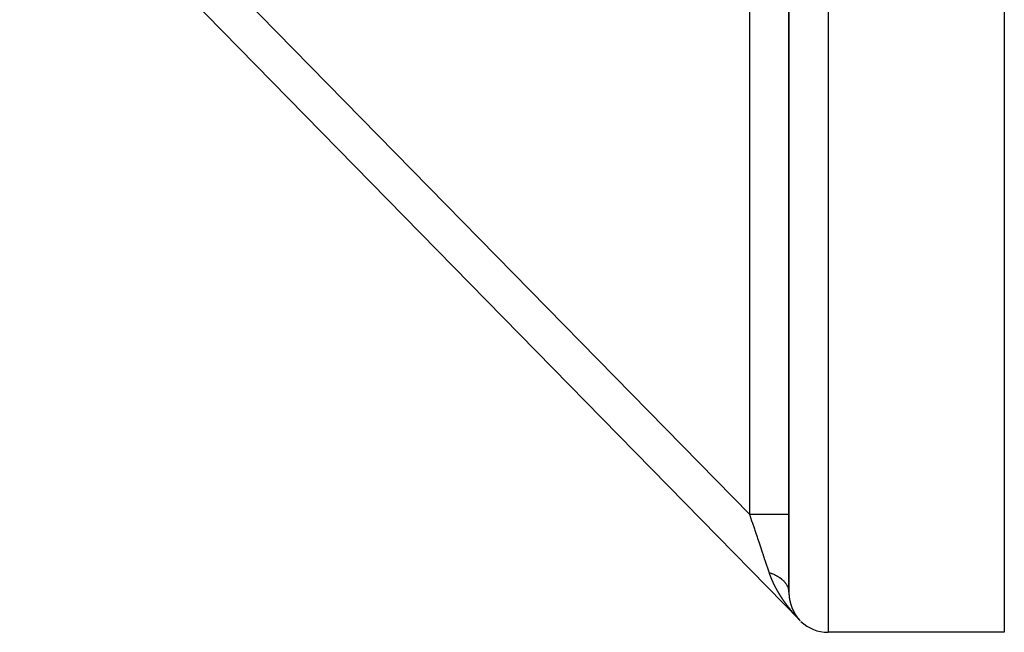
# Model space of a CAD drawing. Units: millimetres. Extents: x -331 to 543, y -360 to 360.
# Drawn here: x 31 to 81, y -110 to -79 of the extents above; entities that cross this region are included whole.
import ezdxf

# ---------------------------------------------------------------- set-up
doc = ezdxf.new("R2010")
doc.units = ezdxf.units.MM
doc.linetypes.add('DASHED', pattern=[9.652, 8.128, -1.524])
doc.layers.add('nevidi', color=4, linetype='DASHED')

msp = doc.modelspace()

# ---------------------------------------------------------------- linework, layer by layer
at = {"color": 2}
for p, q in [((70, -13.369), (70, -107.942)), ((70, -107.942), (70, -13.369)), ((81, -21.005), (81, -110)), ((70.571, -109.4), (30.718, -68.717)), ((30.718, -68.717), (70.571, -109.4)), ((70.571, -109.4), (30.718, -68.717)), ((30.718, -68.717), (70.571, -109.4)), ((70, -106.126), (70, -105.668)), ((70, -105.668), (70, -106.126)), ((70, -107.695), (70, -107.617)), ((70, -107.617), (70, -107.695)), ((81, -110), (72, -110))]:
    msp.add_line(p, q, dxfattribs=at)
msp.add_arc((72, -108), 2, 226.1538, 270, dxfattribs=at)
at = {"layer": 'nevidi', "color": 7, "linetype": 'Continuous'}
for p, q in [((72, -10), (72, -110)), ((36.049, -71.372), (68, -103.988)), ((68, -103.988), (68, -74.175)), ((70.529, -109.355), (70.525, -109.351)), ((70.557, -109.384), (70.554, -109.381))]:
    msp.add_line(p, q, dxfattribs=at)
for points in [[(69.001, -106.962), (68.996, -106.949), (68.99, -106.929), (68.905, -106.676), (68.89, -106.633), (68.843, -106.493), (68.791, -106.338), (68.775, -106.292), (68.681, -106.011), (68.669, -105.977), (68.653, -105.928), (68.541, -105.596), (68.524, -105.546), (68.507, -105.493), (68.408, -105.2), (68.39, -105.147), (68.323, -104.949), (68.27, -104.791), (68.252, -104.738), (68.134, -104.387), (68.13, -104.375), (68.112, -104.321), (68, -103.988)], [(70, -103.988), (69.986, -103.988), (69.984, -103.988), (69.982, -103.988), (69.938, -103.988), (69.932, -103.988), (69.928, -103.988), (69.854, -103.988), (69.846, -103.988), (69.84, -103.988), (69.738, -103.988), (69.727, -103.988), (69.719, -103.988), (69.59, -103.988), (69.577, -103.988), (69.566, -103.988), (69.414, -103.988), (69.399, -103.988), (69.385, -103.988), (69.213, -103.988), (69.196, -103.988), (69.18, -103.988), (68.99, -103.988), (68.972, -103.988), (68.953, -103.988), (68.749, -103.988), (68.73, -103.988), (68.709, -103.988), (68.495, -103.988), (68.475, -103.988), (68.452, -103.988), (68.233, -103.988), (68.212, -103.988), (68.188, -103.988), (68, -103.988)], [(69.132, -107.304), (69.13, -107.301), (69.128, -107.296), (69.127, -107.292), (69.124, -107.287), (69.123, -107.283), (69.121, -107.278), (69.119, -107.275), (69.117, -107.269), (69.115, -107.266), (69.113, -107.261), (69.112, -107.257), (69.11, -107.252), (69.108, -107.248), (69.106, -107.243), (69.105, -107.239), (69.102, -107.234), (69.101, -107.231), (69.099, -107.225), (69.097, -107.222), (69.095, -107.217), (69.094, -107.213), (69.092, -107.208), (69.09, -107.204), (69.088, -107.199), (69.087, -107.195), (69.085, -107.19), (69.083, -107.187), (69.081, -107.181), (69.08, -107.178), (69.078, -107.172), (69.076, -107.169), (69.074, -107.164), (69.073, -107.16), (69.071, -107.155), (69.069, -107.151), (69.067, -107.146), (69.066, -107.142), (69.064, -107.137), (69.063, -107.134), (69.061, -107.128), (69.059, -107.125), (69.057, -107.12), (69.056, -107.116), (69.054, -107.111), (69.053, -107.107), (69.051, -107.102), (69.049, -107.098), (69.047, -107.093), (69.046, -107.089), (69.044, -107.084), (69.043, -107.081), (69.041, -107.075), (69.039, -107.072), (69.037, -107.066), (69.036, -107.063), (69.034, -107.057), (69.033, -107.054), (69.031, -107.049), (69.03, -107.045), (69.028, -107.04), (69.027, -107.036), (69.025, -107.031), (69.023, -107.027), (69.022, -107.022), (69.02, -107.018), (69.018, -107.013), (69.017, -107.01), (69.015, -107.004), (69.014, -107.001), (69.012, -106.995), (69.011, -106.992), (69.009, -106.986), (69.008, -106.983), (69.006, -106.978), (69.005, -106.974), (69.003, -106.969), (69.002, -106.965), (69.001, -106.962)], [(70, -107.942), (69.999, -107.906), (69.998, -107.895), (69.995, -107.863), (69.994, -107.858), (69.994, -107.854), (69.993, -107.847), (69.986, -107.809), (69.984, -107.799), (69.975, -107.763), (69.974, -107.761), (69.972, -107.754), (69.971, -107.75), (69.959, -107.713), (69.955, -107.702), (69.94, -107.666), (69.939, -107.664), (69.935, -107.655), (69.917, -107.619), (69.911, -107.608), (69.89, -107.572), (69.887, -107.567), (69.884, -107.562), (69.882, -107.559), (69.861, -107.527), (69.853, -107.516), (69.827, -107.482), (69.821, -107.474), (69.819, -107.472), (69.814, -107.466), (69.791, -107.438), (69.782, -107.428), (69.751, -107.395), (69.741, -107.385), (69.74, -107.384), (69.732, -107.376), (69.707, -107.352), (69.697, -107.343), (69.661, -107.311), (69.65, -107.302), (69.645, -107.298), (69.636, -107.291), (69.612, -107.272), (69.6, -107.263), (69.559, -107.233), (69.547, -107.225), (69.537, -107.218), (69.528, -107.211), (69.504, -107.196), (69.491, -107.187), (69.446, -107.16), (69.432, -107.152), (69.417, -107.143), (69.407, -107.137), (69.385, -107.125), (69.371, -107.118), (69.322, -107.092), (69.307, -107.085), (69.286, -107.075), (69.274, -107.069), (69.256, -107.061), (69.241, -107.054), (69.188, -107.031), (69.172, -107.025), (69.145, -107.014), (69.132, -107.009), (69.118, -107.003), (69.101, -106.997), (69.045, -106.977), (69.028, -106.971), (69.001, -106.962)], [(69.38, -107.812), (69.377, -107.807), (69.375, -107.803), (69.373, -107.798), (69.371, -107.795), (69.368, -107.79), (69.366, -107.786), (69.363, -107.781), (69.361, -107.778), (69.359, -107.772), (69.357, -107.769), (69.355, -107.766), (69.354, -107.764), (69.352, -107.76), (69.349, -107.755), (69.348, -107.752), (69.345, -107.747), (69.343, -107.743), (69.34, -107.738), (69.338, -107.735), (69.336, -107.73), (69.334, -107.726), (69.331, -107.721), (69.329, -107.718), (69.327, -107.712), (69.325, -107.709), (69.322, -107.704), (69.32, -107.7), (69.318, -107.695), (69.316, -107.692), (69.313, -107.687), (69.311, -107.683), (69.309, -107.678), (69.307, -107.674), (69.304, -107.669), (69.302, -107.666), (69.3, -107.661), (69.298, -107.657), (69.295, -107.652), (69.293, -107.649), (69.291, -107.643), (69.289, -107.64), (69.286, -107.635), (69.285, -107.631), (69.282, -107.626), (69.28, -107.623), (69.278, -107.618), (69.276, -107.614), (69.273, -107.609), (69.272, -107.606), (69.269, -107.6), (69.267, -107.597), (69.265, -107.592), (69.263, -107.588), (69.26, -107.583), (69.259, -107.579), (69.256, -107.574), (69.254, -107.571), (69.252, -107.566), (69.25, -107.562), (69.248, -107.557), (69.246, -107.554), (69.243, -107.548), (69.242, -107.545), (69.239, -107.54), (69.237, -107.536), (69.235, -107.531), (69.233, -107.528), (69.231, -107.522), (69.229, -107.519), (69.227, -107.514), (69.225, -107.51), (69.222, -107.505), (69.221, -107.501), (69.218, -107.496), (69.217, -107.493), (69.214, -107.488), (69.213, -107.484), (69.21, -107.479), (69.208, -107.476), (69.206, -107.47), (69.204, -107.467), (69.202, -107.462), (69.2, -107.458), (69.198, -107.453), (69.196, -107.449), (69.194, -107.444), (69.192, -107.441), (69.19, -107.435), (69.188, -107.432), (69.186, -107.427), (69.184, -107.423), (69.182, -107.418), (69.18, -107.415), (69.178, -107.409), (69.176, -107.406), (69.174, -107.401), (69.172, -107.397), (69.17, -107.392), (69.168, -107.388), (69.166, -107.383), (69.165, -107.38), (69.162, -107.374), (69.161, -107.371), (69.158, -107.366), (69.157, -107.362), (69.155, -107.357), (69.153, -107.353), (69.151, -107.348), (69.149, -107.345), (69.148, -107.342), (69.147, -107.339), (69.145, -107.336), (69.143, -107.331), (69.142, -107.327), (69.139, -107.322), (69.138, -107.318), (69.136, -107.313), (69.134, -107.31), (69.132, -107.304)], [(69.685, -108.311), (69.681, -108.305), (69.679, -108.302), (69.676, -108.297), (69.674, -108.294), (69.67, -108.289), (69.668, -108.286), (69.665, -108.28), (69.662, -108.277), (69.659, -108.272), (69.657, -108.269), (69.654, -108.264), (69.651, -108.261), (69.648, -108.255), (69.646, -108.252), (69.643, -108.247), (69.64, -108.244), (69.637, -108.239), (69.635, -108.235), (69.632, -108.23), (69.63, -108.227), (69.626, -108.222), (69.624, -108.219), (69.621, -108.214), (69.619, -108.21), (69.615, -108.205), (69.613, -108.202), (69.61, -108.197), (69.608, -108.193), (69.607, -108.192), (69.605, -108.188), (69.602, -108.185), (69.599, -108.18), (69.597, -108.177), (69.594, -108.172), (69.592, -108.168), (69.589, -108.163), (69.586, -108.16), (69.583, -108.155), (69.581, -108.151), (69.578, -108.146), (69.576, -108.143), (69.573, -108.138), (69.57, -108.135), (69.567, -108.13), (69.565, -108.126), (69.562, -108.121), (69.56, -108.118), (69.557, -108.113), (69.555, -108.109), (69.552, -108.104), (69.549, -108.101), (69.546, -108.096), (69.544, -108.092), (69.541, -108.087), (69.539, -108.084), (69.536, -108.079), (69.534, -108.076), (69.531, -108.071), (69.529, -108.067), (69.526, -108.062), (69.523, -108.059), (69.52, -108.054), (69.518, -108.05), (69.515, -108.045), (69.513, -108.042), (69.51, -108.037), (69.508, -108.033), (69.505, -108.028), (69.503, -108.025), (69.5, -108.02), (69.498, -108.016), (69.495, -108.011), (69.493, -108.008), (69.49, -108.003), (69.488, -107.999), (69.485, -107.994), (69.483, -107.991), (69.48, -107.986), (69.478, -107.982), (69.475, -107.977), (69.473, -107.974), (69.47, -107.969), (69.468, -107.965), (69.465, -107.96), (69.463, -107.957), (69.46, -107.952), (69.458, -107.948), (69.455, -107.943), (69.453, -107.94), (69.45, -107.935), (69.448, -107.931), (69.445, -107.926), (69.443, -107.923), (69.44, -107.918), (69.438, -107.914), (69.435, -107.909), (69.433, -107.906), (69.43, -107.901), (69.428, -107.897), (69.425, -107.892), (69.423, -107.889), (69.42, -107.884), (69.418, -107.88), (69.416, -107.875), (69.414, -107.872), (69.411, -107.867), (69.409, -107.863), (69.406, -107.858), (69.404, -107.855), (69.401, -107.849), (69.399, -107.846), (69.396, -107.841), (69.394, -107.838), (69.392, -107.832), (69.39, -107.829), (69.387, -107.824), (69.385, -107.82), (69.382, -107.815), (69.38, -107.812)], [(70, -107.942), (70, -107.942), (70, -107.944), (70, -107.946), (70, -107.947), (70, -107.948), (70, -107.95), (70, -107.952), (70, -107.953), (70, -107.954), (70, -107.956), (70, -107.958), (70, -107.959), (70, -107.961), (70, -107.962), (70, -107.964), (70, -107.965), (70, -107.967), (70, -107.968), (70, -107.971), (70, -107.971), (70, -107.973), (70, -107.975), (70, -107.977), (70, -107.977), (70, -107.979), (70, -107.981), (70, -107.983), (70, -107.983), (70, -107.985), (70, -107.987), (70, -107.989), (70, -107.989), (70.001, -107.991), (70.001, -107.993), (70.001, -107.995), (70.001, -107.995), (70.001, -107.997), (70.001, -107.997), (70.001, -107.999), (70.001, -108.001), (70.001, -108.001), (70.001, -108.003), (70.001, -108.003), (70.001, -108.005), (70.001, -108.007), (70.001, -108.007), (70.001, -108.009), (70.001, -108.009), (70.001, -108.011), (70.001, -108.013), (70.001, -108.013), (70.001, -108.015), (70.001, -108.015), (70.001, -108.017), (70.001, -108.019), (70.001, -108.019), (70.001, -108.021), (70.001, -108.021), (70.001, -108.023), (70.002, -108.025), (70.002, -108.025), (70.002, -108.027), (70.002, -108.027), (70.002, -108.029), (70.002, -108.031), (70.002, -108.033), (70.002, -108.033), (70.002, -108.035), (70.002, -108.037), (70.002, -108.039), (70.002, -108.039), (70.002, -108.041), (70.002, -108.043), (70.002, -108.044), (70.002, -108.045), (70.002, -108.047), (70.003, -108.049), (70.003, -108.05), (70.003, -108.051), (70.003, -108.053), (70.003, -108.055), (70.003, -108.056), (70.003, -108.057), (70.003, -108.059), (70.003, -108.061), (70.003, -108.062), (70.003, -108.063), (70.003, -108.065), (70.004, -108.067), (70.004, -108.068), (70.004, -108.069), (70.004, -108.071), (70.004, -108.072), (70.004, -108.074), (70.004, -108.075), (70.004, -108.077), (70.004, -108.078), (70.004, -108.08), (70.004, -108.081), (70.004, -108.083), (70.005, -108.084), (70.005, -108.086), (70.005, -108.087), (70.005, -108.089), (70.005, -108.09), (70.005, -108.092), (70.005, -108.093), (70.005, -108.095), (70.005, -108.096), (70.005, -108.098), (70.006, -108.099), (70.006, -108.101), (70.006, -108.102), (70.006, -108.104), (70.006, -108.105), (70.006, -108.107), (70.006, -108.108), (70.006, -108.109), (70.006, -108.11)], [(70.038, -108.794), (70.035, -108.79), (70.032, -108.786), (70.029, -108.782), (70.025, -108.778), (70.023, -108.774), (70.019, -108.77), (70.017, -108.767), (70.013, -108.762), (70.01, -108.759), (70.007, -108.754), (70.004, -108.751), (70, -108.746), (69.998, -108.743), (69.994, -108.738), (69.992, -108.735), (69.988, -108.73), (69.985, -108.727), (69.982, -108.722), (69.979, -108.719), (69.976, -108.714), (69.973, -108.711), (69.969, -108.706), (69.967, -108.703), (69.963, -108.698), (69.961, -108.695), (69.957, -108.69), (69.955, -108.687), (69.951, -108.682), (69.948, -108.679), (69.945, -108.674), (69.942, -108.671), (69.939, -108.666), (69.936, -108.663), (69.933, -108.658), (69.93, -108.655), (69.926, -108.65), (69.924, -108.647), (69.92, -108.642), (69.918, -108.638), (69.914, -108.634), (69.912, -108.63), (69.908, -108.626), (69.906, -108.622), (69.902, -108.617), (69.9, -108.614), (69.896, -108.609), (69.894, -108.606), (69.89, -108.601), (69.888, -108.598), (69.884, -108.593), (69.882, -108.59), (69.878, -108.585), (69.876, -108.582), (69.872, -108.577), (69.87, -108.574), (69.866, -108.569), (69.864, -108.566), (69.86, -108.561), (69.858, -108.558), (69.854, -108.553), (69.852, -108.549), (69.848, -108.544), (69.846, -108.541), (69.842, -108.536), (69.84, -108.533), (69.837, -108.528), (69.834, -108.525), (69.831, -108.52), (69.828, -108.517), (69.825, -108.512), (69.822, -108.509), (69.819, -108.504), (69.817, -108.5), (69.813, -108.495), (69.811, -108.492), (69.807, -108.487), (69.805, -108.484), (69.801, -108.479), (69.799, -108.476), (69.795, -108.471), (69.793, -108.468), (69.79, -108.463), (69.787, -108.459), (69.784, -108.455), (69.781, -108.451), (69.778, -108.446), (69.776, -108.443), (69.772, -108.438), (69.77, -108.435), (69.766, -108.43), (69.764, -108.427), (69.761, -108.422), (69.758, -108.418), (69.755, -108.413), (69.753, -108.41), (69.749, -108.405), (69.747, -108.402), (69.743, -108.397), (69.741, -108.394), (69.738, -108.388), (69.735, -108.385), (69.732, -108.38), (69.73, -108.377), (69.726, -108.372), (69.724, -108.369), (69.721, -108.364), (69.718, -108.36), (69.715, -108.355), (69.713, -108.352), (69.709, -108.347), (69.707, -108.344), (69.704, -108.339), (69.701, -108.335), (69.698, -108.33), (69.696, -108.327), (69.693, -108.322), (69.69, -108.319), (69.687, -108.314), (69.685, -108.311)], [(70.006, -108.11), (70.007, -108.112), (70.007, -108.114), (70.007, -108.115), (70.007, -108.116), (70.007, -108.118), (70.007, -108.119), (70.007, -108.121), (70.007, -108.122), (70.008, -108.124), (70.008, -108.125), (70.008, -108.127), (70.008, -108.128), (70.008, -108.13), (70.008, -108.131), (70.008, -108.133), (70.008, -108.134), (70.009, -108.136), (70.009, -108.137), (70.009, -108.138), (70.009, -108.14), (70.009, -108.142), (70.009, -108.143), (70.009, -108.144), (70.009, -108.146), (70.01, -108.148), (70.01, -108.149), (70.01, -108.15), (70.01, -108.152), (70.01, -108.154), (70.01, -108.154), (70.01, -108.156), (70.011, -108.158), (70.011, -108.16), (70.011, -108.16), (70.011, -108.162), (70.011, -108.163), (70.011, -108.165), (70.011, -108.166), (70.012, -108.167), (70.012, -108.169), (70.012, -108.171), (70.012, -108.172), (70.012, -108.173), (70.012, -108.175), (70.013, -108.177), (70.013, -108.177), (70.013, -108.179), (70.013, -108.179), (70.013, -108.181), (70.013, -108.183), (70.013, -108.183), (70.013, -108.185), (70.013, -108.185), (70.014, -108.187), (70.014, -108.189), (70.014, -108.189), (70.014, -108.19), (70.014, -108.191), (70.014, -108.193), (70.015, -108.195), (70.015, -108.195), (70.015, -108.196), (70.015, -108.197), (70.015, -108.198), (70.015, -108.2), (70.015, -108.202), (70.015, -108.202), (70.016, -108.204), (70.016, -108.206), (70.016, -108.208), (70.016, -108.208), (70.016, -108.21), (70.017, -108.212), (70.017, -108.213), (70.017, -108.214), (70.017, -108.216), (70.017, -108.218), (70.017, -108.219), (70.018, -108.22), (70.018, -108.222), (70.018, -108.223), (70.018, -108.223), (70.018, -108.225), (70.018, -108.226), (70.019, -108.227), (70.019, -108.229), (70.019, -108.23), (70.019, -108.231), (70.019, -108.233), (70.02, -108.235), (70.02, -108.236), (70.02, -108.237), (70.02, -108.239), (70.02, -108.24), (70.02, -108.242), (70.021, -108.243), (70.021, -108.245), (70.021, -108.246), (70.021, -108.247), (70.021, -108.249), (70.022, -108.25), (70.022, -108.252), (70.022, -108.253), (70.022, -108.254), (70.023, -108.256), (70.023, -108.257), (70.023, -108.259), (70.023, -108.26), (70.023, -108.262), (70.023, -108.263), (70.024, -108.264), (70.024, -108.266), (70.024, -108.268), (70.024, -108.269), (70.025, -108.27), (70.025, -108.272), (70.025, -108.273), (70.025, -108.274), (70.025, -108.276)], [(70.025, -108.276), (70.026, -108.277), (70.026, -108.279), (70.026, -108.28), (70.026, -108.281), (70.027, -108.283), (70.027, -108.285), (70.027, -108.285), (70.027, -108.287), (70.027, -108.289), (70.028, -108.291), (70.028, -108.291), (70.028, -108.292), (70.028, -108.294), (70.029, -108.296), (70.029, -108.297), (70.029, -108.298), (70.029, -108.3), (70.03, -108.302), (70.03, -108.302), (70.03, -108.304), (70.03, -108.304), (70.03, -108.306), (70.031, -108.308), (70.031, -108.308), (70.031, -108.309), (70.031, -108.31), (70.031, -108.311), (70.032, -108.313), (70.032, -108.315), (70.032, -108.315), (70.032, -108.317), (70.032, -108.319), (70.033, -108.32), (70.033, -108.321), (70.033, -108.323), (70.033, -108.325), (70.034, -108.326), (70.034, -108.327), (70.034, -108.328), (70.034, -108.33), (70.035, -108.332), (70.035, -108.332), (70.035, -108.334), (70.035, -108.336), (70.036, -108.337), (70.036, -108.338), (70.036, -108.34), (70.036, -108.341), (70.037, -108.343), (70.037, -108.344), (70.037, -108.345), (70.038, -108.347), (70.038, -108.348), (70.038, -108.349), (70.038, -108.351), (70.039, -108.352), (70.039, -108.354), (70.039, -108.355), (70.039, -108.357), (70.04, -108.358), (70.04, -108.359), (70.04, -108.36), (70.04, -108.362), (70.041, -108.363), (70.041, -108.365), (70.041, -108.366), (70.042, -108.368), (70.042, -108.369), (70.042, -108.37), (70.042, -108.372), (70.043, -108.373), (70.043, -108.374), (70.043, -108.376), (70.043, -108.377), (70.044, -108.379), (70.044, -108.38), (70.044, -108.381), (70.045, -108.383), (70.045, -108.385), (70.045, -108.385), (70.045, -108.387), (70.046, -108.388), (70.046, -108.39), (70.046, -108.391), (70.047, -108.392), (70.047, -108.394), (70.047, -108.396), (70.047, -108.396), (70.048, -108.398), (70.048, -108.4), (70.048, -108.401), (70.049, -108.402), (70.049, -108.403), (70.049, -108.403), (70.049, -108.405), (70.05, -108.407), (70.05, -108.407), (70.05, -108.409), (70.05, -108.409), (70.05, -108.411), (70.051, -108.413), (70.051, -108.414), (70.051, -108.414), (70.052, -108.416), (70.052, -108.418), (70.052, -108.419), (70.053, -108.42), (70.053, -108.422), (70.053, -108.423), (70.054, -108.425), (70.054, -108.425), (70.054, -108.427), (70.055, -108.429), (70.055, -108.43), (70.055, -108.431), (70.055, -108.433), (70.056, -108.434), (70.056, -108.436), (70.056, -108.437)], [(70.056, -108.437), (70.057, -108.438), (70.057, -108.44), (70.057, -108.441), (70.058, -108.442), (70.058, -108.444), (70.058, -108.445), (70.059, -108.447), (70.059, -108.448), (70.059, -108.449), (70.06, -108.451), (70.06, -108.452), (70.06, -108.453), (70.061, -108.455), (70.061, -108.456), (70.061, -108.457), (70.062, -108.459), (70.062, -108.46), (70.062, -108.461), (70.063, -108.463), (70.063, -108.464), (70.063, -108.466), (70.063, -108.467), (70.064, -108.468), (70.064, -108.47), (70.065, -108.471), (70.065, -108.472), (70.065, -108.473), (70.066, -108.475), (70.066, -108.477), (70.066, -108.477), (70.067, -108.479), (70.067, -108.481), (70.067, -108.482), (70.068, -108.483), (70.068, -108.484), (70.068, -108.486), (70.069, -108.488), (70.069, -108.488), (70.069, -108.49), (70.069, -108.49), (70.07, -108.491), (70.07, -108.493), (70.07, -108.493), (70.071, -108.495), (70.071, -108.495), (70.071, -108.497), (70.072, -108.499), (70.072, -108.5), (70.072, -108.501), (70.073, -108.502), (70.073, -108.504), (70.073, -108.506), (70.074, -108.506), (70.074, -108.508), (70.075, -108.51), (70.075, -108.511), (70.075, -108.511), (70.076, -108.513), (70.076, -108.515), (70.076, -108.516), (70.077, -108.517), (70.077, -108.519), (70.077, -108.52), (70.078, -108.521), (70.078, -108.522), (70.078, -108.524), (70.079, -108.525), (70.079, -108.527), (70.079, -108.528), (70.08, -108.53), (70.08, -108.531), (70.081, -108.532), (70.081, -108.533), (70.082, -108.535), (70.082, -108.536), (70.082, -108.537), (70.083, -108.539), (70.083, -108.54), (70.083, -108.541), (70.084, -108.543), (70.084, -108.544), (70.085, -108.546), (70.085, -108.547), (70.085, -108.548), (70.086, -108.549), (70.086, -108.551), (70.086, -108.552), (70.087, -108.553), (70.087, -108.555), (70.088, -108.557), (70.088, -108.557), (70.088, -108.558), (70.089, -108.56), (70.089, -108.562), (70.089, -108.562), (70.09, -108.564), (70.09, -108.565), (70.091, -108.567), (70.091, -108.568), (70.091, -108.569), (70.091, -108.569), (70.092, -108.571), (70.092, -108.573), (70.093, -108.573), (70.093, -108.574), (70.093, -108.574), (70.094, -108.576), (70.094, -108.578), (70.094, -108.578), (70.095, -108.579), (70.095, -108.58), (70.095, -108.582), (70.096, -108.583), (70.096, -108.585), (70.096, -108.585), (70.097, -108.587), (70.097, -108.589), (70.098, -108.59), (70.098, -108.59)], [(70.098, -108.59), (70.099, -108.592), (70.099, -108.594), (70.099, -108.595), (70.1, -108.596), (70.1, -108.598), (70.101, -108.599), (70.101, -108.6), (70.101, -108.601), (70.102, -108.603), (70.102, -108.604), (70.103, -108.605), (70.103, -108.606), (70.104, -108.608), (70.104, -108.609), (70.104, -108.611), (70.105, -108.612), (70.105, -108.614), (70.106, -108.615), (70.106, -108.616), (70.106, -108.617), (70.107, -108.619), (70.107, -108.62), (70.108, -108.621), (70.108, -108.622), (70.109, -108.624), (70.109, -108.625), (70.109, -108.626), (70.11, -108.628), (70.11, -108.629), (70.111, -108.63), (70.111, -108.631), (70.112, -108.633), (70.112, -108.635), (70.112, -108.635), (70.113, -108.637), (70.113, -108.638), (70.114, -108.64), (70.114, -108.64), (70.115, -108.642), (70.115, -108.643), (70.116, -108.645), (70.116, -108.645), (70.116, -108.647), (70.116, -108.647), (70.117, -108.649), (70.118, -108.65), (70.118, -108.651), (70.118, -108.652), (70.118, -108.652), (70.119, -108.654), (70.119, -108.656), (70.12, -108.657), (70.12, -108.658), (70.121, -108.659), (70.121, -108.661), (70.122, -108.662), (70.122, -108.663), (70.122, -108.664), (70.123, -108.666), (70.124, -108.667), (70.124, -108.668), (70.124, -108.67), (70.125, -108.671), (70.125, -108.673), (70.126, -108.673), (70.126, -108.675), (70.127, -108.676), (70.127, -108.678), (70.127, -108.678), (70.128, -108.68), (70.128, -108.681), (70.129, -108.683), (70.129, -108.684), (70.13, -108.685), (70.13, -108.686), (70.131, -108.688), (70.131, -108.689), (70.132, -108.691), (70.132, -108.692), (70.133, -108.693), (70.133, -108.694), (70.134, -108.696), (70.134, -108.697), (70.135, -108.698), (70.135, -108.699), (70.136, -108.701), (70.136, -108.702), (70.136, -108.703), (70.137, -108.704), (70.138, -108.706), (70.138, -108.707), (70.138, -108.708), (70.139, -108.71), (70.14, -108.711), (70.14, -108.712), (70.14, -108.713), (70.141, -108.715), (70.142, -108.717), (70.142, -108.717), (70.142, -108.718), (70.143, -108.72), (70.144, -108.722), (70.144, -108.722), (70.144, -108.723), (70.144, -108.723), (70.145, -108.725), (70.145, -108.727), (70.146, -108.727), (70.146, -108.728), (70.146, -108.729), (70.147, -108.73), (70.147, -108.732), (70.148, -108.733), (70.148, -108.734), (70.149, -108.735), (70.149, -108.737), (70.15, -108.738), (70.15, -108.739), (70.151, -108.741)], [(70.432, -109.252), (70.429, -109.249), (70.424, -109.244), (70.422, -109.241), (70.417, -109.236), (70.414, -109.233), (70.41, -109.229), (70.407, -109.226), (70.403, -109.221), (70.4, -109.218), (70.396, -109.213), (70.393, -109.21), (70.389, -109.205), (70.386, -109.202), (70.382, -109.198), (70.379, -109.195), (70.375, -109.19), (70.372, -109.187), (70.368, -109.182), (70.365, -109.179), (70.361, -109.175), (70.358, -109.172), (70.354, -109.167), (70.351, -109.164), (70.347, -109.159), (70.344, -109.156), (70.34, -109.152), (70.338, -109.149), (70.333, -109.144), (70.331, -109.141), (70.327, -109.136), (70.324, -109.133), (70.32, -109.129), (70.317, -109.126), (70.313, -109.121), (70.31, -109.118), (70.306, -109.113), (70.303, -109.11), (70.299, -109.106), (70.297, -109.103), (70.293, -109.098), (70.29, -109.095), (70.286, -109.09), (70.283, -109.087), (70.279, -109.083), (70.276, -109.08), (70.272, -109.075), (70.27, -109.072), (70.266, -109.067), (70.263, -109.064), (70.259, -109.059), (70.256, -109.056), (70.252, -109.052), (70.25, -109.049), (70.245, -109.044), (70.243, -109.041), (70.239, -109.036), (70.236, -109.033), (70.232, -109.029), (70.23, -109.026), (70.23, -109.026), (70.225, -109.021), (70.223, -109.018), (70.219, -109.013), (70.216, -109.01), (70.212, -109.005), (70.21, -109.002), (70.206, -108.998), (70.203, -108.995), (70.199, -108.99), (70.196, -108.987), (70.192, -108.982), (70.19, -108.979), (70.186, -108.974), (70.183, -108.971), (70.179, -108.966), (70.177, -108.963), (70.173, -108.959), (70.17, -108.956), (70.166, -108.951), (70.164, -108.948), (70.16, -108.943), (70.157, -108.94), (70.153, -108.935), (70.151, -108.932), (70.147, -108.927), (70.144, -108.924), (70.14, -108.92), (70.138, -108.917), (70.134, -108.912), (70.131, -108.909), (70.127, -108.904), (70.125, -108.901), (70.121, -108.896), (70.118, -108.893), (70.114, -108.888), (70.112, -108.885), (70.108, -108.88), (70.105, -108.877), (70.102, -108.873), (70.099, -108.869), (70.095, -108.865), (70.093, -108.861), (70.089, -108.857), (70.086, -108.854), (70.082, -108.849), (70.08, -108.846), (70.076, -108.841), (70.073, -108.838), (70.07, -108.833), (70.067, -108.83), (70.063, -108.825), (70.061, -108.822), (70.057, -108.817), (70.054, -108.814), (70.051, -108.809), (70.048, -108.806), (70.044, -108.802), (70.042, -108.798), (70.038, -108.794)], [(70.151, -108.741), (70.151, -108.742), (70.152, -108.743), (70.152, -108.744), (70.153, -108.746), (70.153, -108.747), (70.154, -108.748), (70.154, -108.749), (70.155, -108.751), (70.155, -108.752), (70.156, -108.753), (70.156, -108.754), (70.157, -108.756), (70.157, -108.757), (70.158, -108.758), (70.158, -108.759), (70.159, -108.761), (70.159, -108.762), (70.16, -108.763), (70.16, -108.763), (70.16, -108.764), (70.161, -108.766), (70.161, -108.767), (70.162, -108.768), (70.163, -108.769), (70.163, -108.771), (70.164, -108.772), (70.164, -108.773), (70.165, -108.775), (70.165, -108.776), (70.166, -108.777), (70.166, -108.778), (70.167, -108.78), (70.167, -108.781), (70.168, -108.782), (70.168, -108.783), (70.169, -108.785), (70.17, -108.786), (70.17, -108.787), (70.17, -108.788), (70.17, -108.788), (70.171, -108.79), (70.172, -108.791), (70.172, -108.792), (70.172, -108.793), (70.172, -108.793), (70.173, -108.795), (70.174, -108.796), (70.174, -108.798), (70.175, -108.798), (70.175, -108.8), (70.176, -108.801), (70.177, -108.803), (70.177, -108.803), (70.178, -108.805), (70.178, -108.806), (70.179, -108.808), (70.179, -108.808), (70.18, -108.81), (70.18, -108.811), (70.181, -108.813), (70.181, -108.813), (70.182, -108.815), (70.182, -108.816), (70.183, -108.817), (70.183, -108.818), (70.184, -108.82), (70.185, -108.821), (70.185, -108.822), (70.186, -108.823), (70.186, -108.825), (70.187, -108.826), (70.187, -108.827), (70.188, -108.828), (70.189, -108.83), (70.189, -108.831), (70.19, -108.832), (70.19, -108.833), (70.191, -108.835), (70.191, -108.836), (70.192, -108.837), (70.192, -108.838), (70.193, -108.84), (70.193, -108.84), (70.194, -108.842), (70.195, -108.843), (70.195, -108.845), (70.196, -108.845), (70.196, -108.847), (70.197, -108.848), (70.198, -108.85), (70.198, -108.85), (70.198, -108.851), (70.199, -108.853), (70.2, -108.855), (70.2, -108.855), (70.201, -108.856), (70.201, -108.856), (70.202, -108.858), (70.202, -108.86), (70.202, -108.86), (70.203, -108.861), (70.203, -108.861), (70.204, -108.863), (70.205, -108.864), (70.205, -108.866), (70.205, -108.866), (70.206, -108.868), (70.207, -108.869), (70.207, -108.871), (70.208, -108.871), (70.208, -108.873), (70.209, -108.874), (70.21, -108.875), (70.21, -108.876), (70.211, -108.878), (70.211, -108.879), (70.212, -108.88), (70.212, -108.881), (70.213, -108.883)], [(70.213, -108.883), (70.214, -108.884), (70.214, -108.885), (70.215, -108.886), (70.216, -108.887), (70.216, -108.888), (70.217, -108.89), (70.217, -108.891), (70.218, -108.892), (70.218, -108.893), (70.219, -108.894), (70.22, -108.896), (70.22, -108.897), (70.221, -108.898), (70.221, -108.899), (70.222, -108.9), (70.223, -108.902), (70.223, -108.903), (70.224, -108.904), (70.224, -108.905), (70.225, -108.907), (70.225, -108.907), (70.226, -108.909), (70.227, -108.91), (70.228, -108.912), (70.228, -108.912), (70.228, -108.913), (70.229, -108.915), (70.23, -108.917), (70.23, -108.917), (70.231, -108.918), (70.231, -108.918), (70.232, -108.92), (70.233, -108.921), (70.233, -108.922), (70.233, -108.923), (70.233, -108.923), (70.234, -108.925), (70.235, -108.926), (70.236, -108.927), (70.236, -108.928), (70.237, -108.93), (70.237, -108.931), (70.238, -108.932), (70.238, -108.933), (70.239, -108.934), (70.24, -108.936), (70.241, -108.937), (70.241, -108.938), (70.242, -108.939), (70.242, -108.94), (70.243, -108.942), (70.243, -108.942), (70.244, -108.944), (70.245, -108.945), (70.245, -108.946), (70.246, -108.947), (70.247, -108.949), (70.247, -108.95), (70.248, -108.951), (70.248, -108.952), (70.249, -108.953), (70.25, -108.954), (70.25, -108.955), (70.251, -108.957), (70.252, -108.958), (70.252, -108.959), (70.253, -108.96), (70.254, -108.961), (70.254, -108.963), (70.255, -108.964), (70.255, -108.965), (70.256, -108.966), (70.257, -108.968), (70.257, -108.968), (70.258, -108.969), (70.259, -108.971), (70.26, -108.972), (70.26, -108.973), (70.26, -108.974), (70.26, -108.974), (70.261, -108.976), (70.262, -108.977), (70.262, -108.977), (70.263, -108.979), (70.263, -108.979), (70.264, -108.98), (70.265, -108.982), (70.265, -108.983), (70.266, -108.984), (70.266, -108.985), (70.267, -108.987), (70.268, -108.988), (70.268, -108.988), (70.269, -108.99), (70.27, -108.991), (70.27, -108.992), (70.271, -108.993), (70.272, -108.994), (70.272, -108.996), (70.273, -108.997), (70.273, -108.998), (70.274, -108.999), (70.275, -109), (70.276, -109.001), (70.276, -109.002), (70.277, -109.004), (70.278, -109.005), (70.278, -109.006), (70.279, -109.007), (70.28, -109.009), (70.28, -109.009), (70.281, -109.011), (70.281, -109.012), (70.283, -109.014), (70.283, -109.015), (70.284, -109.016), (70.285, -109.018), (70.285, -109.018), (70.286, -109.02)], [(70.286, -109.02), (70.287, -109.021), (70.288, -109.022), (70.288, -109.023), (70.289, -109.024), (70.29, -109.026), (70.29, -109.027), (70.291, -109.027), (70.291, -109.029), (70.292, -109.03), (70.293, -109.032), (70.293, -109.032), (70.294, -109.033), (70.294, -109.033), (70.295, -109.035), (70.296, -109.036), (70.296, -109.036), (70.297, -109.038), (70.297, -109.038), (70.298, -109.039), (70.299, -109.041), (70.299, -109.042), (70.3, -109.043), (70.301, -109.044), (70.301, -109.045), (70.302, -109.047), (70.302, -109.047), (70.303, -109.049), (70.304, -109.05), (70.305, -109.051), (70.305, -109.052), (70.306, -109.053), (70.307, -109.054), (70.308, -109.056), (70.308, -109.056), (70.309, -109.058), (70.309, -109.059), (70.31, -109.06), (70.311, -109.061), (70.312, -109.062), (70.312, -109.063), (70.313, -109.064), (70.314, -109.065), (70.314, -109.067), (70.315, -109.068), (70.316, -109.069), (70.316, -109.07), (70.317, -109.071), (70.318, -109.072), (70.318, -109.073), (70.319, -109.075), (70.32, -109.076), (70.32, -109.076), (70.321, -109.078), (70.322, -109.079), (70.323, -109.081), (70.323, -109.081), (70.324, -109.082), (70.325, -109.084), (70.326, -109.085), (70.326, -109.085), (70.327, -109.086), (70.327, -109.087), (70.328, -109.088), (70.329, -109.09), (70.329, -109.09), (70.33, -109.091), (70.33, -109.091), (70.331, -109.093), (70.332, -109.094), (70.332, -109.095), (70.333, -109.096), (70.334, -109.097), (70.334, -109.098), (70.335, -109.1), (70.335, -109.1), (70.336, -109.102), (70.337, -109.103), (70.338, -109.104), (70.338, -109.105), (70.339, -109.106), (70.34, -109.107), (70.341, -109.108), (70.341, -109.109), (70.342, -109.111), (70.343, -109.112), (70.344, -109.113), (70.344, -109.113), (70.345, -109.115), (70.346, -109.116), (70.346, -109.117), (70.347, -109.118), (70.348, -109.119), (70.349, -109.12), (70.349, -109.121), (70.35, -109.122), (70.351, -109.124), (70.351, -109.124), (70.352, -109.126), (70.353, -109.127), (70.354, -109.128), (70.354, -109.129), (70.355, -109.13), (70.356, -109.131), (70.357, -109.133), (70.357, -109.133), (70.358, -109.134), (70.359, -109.136), (70.36, -109.137), (70.36, -109.137), (70.361, -109.139), (70.361, -109.139), (70.362, -109.14), (70.363, -109.142), (70.363, -109.142), (70.364, -109.143), (70.364, -109.143), (70.365, -109.145), (70.366, -109.146), (70.367, -109.147)], [(70.367, -109.147), (70.367, -109.147), (70.368, -109.149), (70.369, -109.15), (70.37, -109.151), (70.37, -109.152), (70.371, -109.153), (70.372, -109.154), (70.373, -109.156), (70.373, -109.156), (70.374, -109.158), (70.375, -109.159), (70.376, -109.16), (70.376, -109.161), (70.377, -109.162), (70.378, -109.163), (70.379, -109.164), (70.379, -109.165), (70.38, -109.166), (70.381, -109.167), (70.382, -109.168), (70.382, -109.169), (70.383, -109.171), (70.384, -109.171), (70.385, -109.173), (70.385, -109.174), (70.386, -109.175), (70.387, -109.176), (70.388, -109.177), (70.388, -109.178), (70.389, -109.179), (70.39, -109.18), (70.391, -109.181), (70.392, -109.182), (70.393, -109.184), (70.393, -109.184), (70.394, -109.185), (70.395, -109.187), (70.396, -109.188), (70.396, -109.188), (70.397, -109.189), (70.397, -109.189), (70.398, -109.191), (70.399, -109.192), (70.399, -109.192), (70.4, -109.194), (70.4, -109.194), (70.401, -109.195), (70.402, -109.197), (70.403, -109.198), (70.403, -109.198), (70.404, -109.2), (70.405, -109.201), (70.406, -109.202), (70.406, -109.202), (70.407, -109.204), (70.408, -109.205), (70.409, -109.206), (70.409, -109.207), (70.41, -109.208), (70.411, -109.209), (70.412, -109.21), (70.412, -109.211), (70.414, -109.212), (70.414, -109.213), (70.415, -109.214), (70.416, -109.215), (70.417, -109.217), (70.417, -109.217), (70.418, -109.219), (70.419, -109.219), (70.42, -109.221), (70.421, -109.222), (70.421, -109.223), (70.422, -109.224), (70.423, -109.225), (70.424, -109.226), (70.424, -109.227), (70.425, -109.228), (70.426, -109.229), (70.427, -109.23), (70.428, -109.231), (70.429, -109.232), (70.43, -109.234), (70.43, -109.234), (70.431, -109.235), (70.432, -109.236), (70.433, -109.238), (70.433, -109.238), (70.434, -109.239), (70.435, -109.241), (70.436, -109.242), (70.436, -109.242), (70.437, -109.243), (70.437, -109.243), (70.438, -109.245), (70.439, -109.246), (70.44, -109.247), (70.441, -109.248), (70.442, -109.249), (70.443, -109.25), (70.444, -109.251), (70.444, -109.252), (70.445, -109.253), (70.446, -109.254), (70.447, -109.255), (70.447, -109.256), (70.448, -109.257), (70.449, -109.258), (70.45, -109.26), (70.45, -109.26), (70.452, -109.262), (70.452, -109.263), (70.453, -109.264), (70.454, -109.264), (70.455, -109.266), (70.456, -109.267), (70.456, -109.268), (70.457, -109.268), (70.458, -109.27)], [(70.524, -109.35), (70.524, -109.349), (70.52, -109.346), (70.515, -109.341), (70.512, -109.337), (70.507, -109.332), (70.504, -109.329), (70.499, -109.324), (70.496, -109.32), (70.491, -109.315), (70.488, -109.312), (70.483, -109.307), (70.48, -109.304), (70.476, -109.299), (70.473, -109.296), (70.468, -109.291), (70.465, -109.288), (70.461, -109.283), (70.458, -109.28), (70.453, -109.275), (70.45, -109.272), (70.446, -109.267), (70.443, -109.264), (70.439, -109.26)], [(70.458, -109.27), (70.459, -109.271), (70.46, -109.272), (70.46, -109.273), (70.462, -109.274), (70.462, -109.275), (70.463, -109.276), (70.464, -109.277), (70.465, -109.278), (70.465, -109.279), (70.466, -109.28), (70.467, -109.281), (70.468, -109.282), (70.469, -109.283), (70.47, -109.284), (70.471, -109.285), (70.472, -109.286), (70.472, -109.287), (70.473, -109.288), (70.474, -109.289), (70.475, -109.291), (70.475, -109.291), (70.476, -109.292), (70.476, -109.292), (70.478, -109.293), (70.479, -109.295), (70.479, -109.295), (70.48, -109.296), (70.48, -109.296), (70.481, -109.297), (70.482, -109.299), (70.483, -109.3), (70.483, -109.3), (70.484, -109.302), (70.486, -109.303), (70.486, -109.304), (70.487, -109.304), (70.488, -109.306), (70.489, -109.307), (70.49, -109.308), (70.49, -109.308), (70.491, -109.31), (70.492, -109.311), (70.493, -109.312), (70.494, -109.313), (70.495, -109.314), (70.496, -109.315), (70.497, -109.316), (70.497, -109.317), (70.498, -109.318), (70.499, -109.319), (70.5, -109.32), (70.501, -109.321), (70.502, -109.322), (70.503, -109.323), (70.504, -109.324), (70.504, -109.325), (70.506, -109.326), (70.506, -109.327), (70.507, -109.328), (70.508, -109.329), (70.509, -109.33), (70.51, -109.331), (70.511, -109.332), (70.512, -109.333), (70.513, -109.334), (70.513, -109.335), (70.514, -109.336), (70.515, -109.337), (70.517, -109.339), (70.517, -109.339), (70.518, -109.34), (70.519, -109.341), (70.52, -109.343), (70.521, -109.343), (70.522, -109.344), (70.523, -109.346), (70.524, -109.347), (70.524, -109.347), (70.525, -109.348), (70.527, -109.35), (70.528, -109.351), (70.528, -109.351), (70.529, -109.353), (70.53, -109.354), (70.532, -109.355), (70.532, -109.356), (70.533, -109.357), (70.534, -109.358), (70.535, -109.36), (70.536, -109.36), (70.537, -109.361), (70.538, -109.362), (70.539, -109.364), (70.54, -109.364), (70.541, -109.365), (70.542, -109.367), (70.544, -109.368), (70.544, -109.369), (70.545, -109.37), (70.546, -109.371), (70.548, -109.373), (70.548, -109.373), (70.549, -109.374), (70.55, -109.375), (70.551, -109.376), (70.552, -109.377), (70.552, -109.378), (70.553, -109.379), (70.554, -109.379), (70.554, -109.38), (70.556, -109.381), (70.557, -109.382), (70.557, -109.382), (70.558, -109.384), (70.559, -109.384), (70.56, -109.385), (70.561, -109.387), (70.561, -109.387), (70.564, -109.39)], [(70.532, -109.358), (70.532, -109.359), (70.529, -109.355)], [(70.543, -109.37), (70.542, -109.368), (70.538, -109.364), (70.533, -109.36)], [(70.553, -109.38), (70.551, -109.377), (70.547, -109.374), (70.545, -109.371)], [(70.563, -109.39), (70.561, -109.387), (70.558, -109.385)], [(70.564, -109.39), (70.564, -109.39), (70.566, -109.392), (70.566, -109.392), (70.569, -109.395), (70.569, -109.395), (70.57, -109.396), (70.571, -109.397)], [(70.571, -109.399), (70.571, -109.398), (70.567, -109.395)]]:
    msp.add_lwpolyline(points, dxfattribs=at)

doc.saveas('drawing.dxf')
